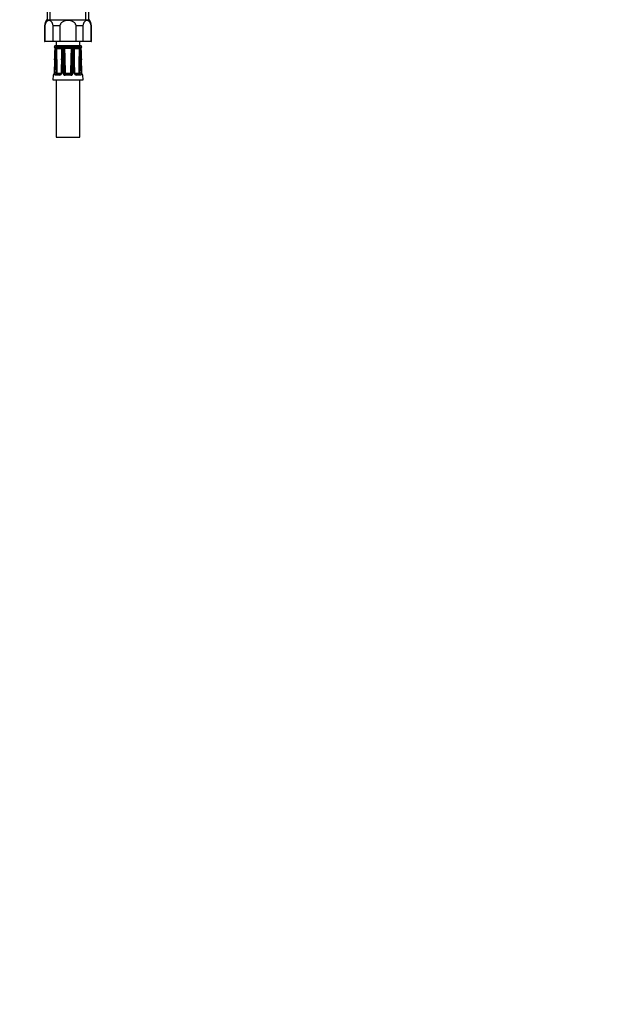
# Model space of a CAD drawing. Units: millimetres. Extents: x -401 to 1765, y 0 to 1384.
# Drawn here: x 1091 to 1406, y 0 to 516 of the extents above; entities that cross this region are included whole.
import ezdxf
from ezdxf import colors
from ezdxf.entities.mleader import LeaderData, LeaderLine
from ezdxf.math import Vec2, Vec3

# ---------------------------------------------------------------- set-up
doc = ezdxf.new("R2010")
doc.units = ezdxf.units.MM
doc.layers.add('DV5_Défaut', color=7, linetype='Continuous')
doc.layers.add('Défaut', color=7, linetype='Continuous')

# ---------------------------------------------------------------- blocks, each defined once
blk = doc.blocks.new('_DOT')
at = {"color": 0}
blk.add_line((0, 0), (-1, 0), dxfattribs=at)
at = {"color": 0, "const_width": 0.333}
blk.add_lwpolyline([(-0.1665, 0, 1), (0.1665, 0, 1)], format="xyb", close=True, dxfattribs=at)
blk = doc.blocks.new('SE4')
at = {"layer": 'DV5_Défaut', "color": 7, "linetype": 'Continuous'}
for p, q in [((1105.46, 520.5), (1105.46, 516)), ((1106.99, 516), (1106.99, 520.5)), ((1125.63, 516), (1125.63, 520.5)), ((1127.16, 516), (1127.16, 520.5)), ((1104.06, 512.73), (1104.24, 512.73)), ((1104.06, 512.73), (1104.06, 504.5)), ((1104.24, 512.73), (1104.24, 504.5)), ((1105.06, 516), (1127.56, 516)), ((1112.09, 512.73), (1108.46, 512.73)), ((1108.46, 504.5), (1108.46, 512.73)), ((1112.09, 512.73), (1112.09, 504.5)), ((1124.16, 512.73), (1120.53, 512.73)), ((1120.53, 504.5), (1120.53, 512.73)), ((1124.16, 512.73), (1124.16, 504.5)), ((1128.38, 512.73), (1128.56, 512.73)), ((1128.38, 504.5), (1128.38, 512.73)), ((1128.56, 504.5), (1128.56, 512.73)), ((1104.06, 504.5), (1104.24, 504.5)), ((1108.46, 504.5), (1104.24, 504.5)), ((1112.09, 504.5), (1108.46, 504.5)), ((1109.13, 501.69), (1109.29, 501.69)), ((1109.33, 501.68), (1109.29, 501.69)), ((1109.89, 501.54), (1109.47, 501.54)), ((1110.06, 504.5), (1110.06, 502.5)), ((1110.06, 502.5), (1122.56, 502.5)), ((1110.28, 501.69), (1110.19, 501.68)), ((1112.41, 501.69), (1110.28, 501.69)), ((1120.53, 504.5), (1112.09, 504.5)), ((1112.56, 501.68), (1112.41, 501.69)), ((1114.07, 501.54), (1113.05, 501.54)), ((1114.81, 501.69), (1114.63, 501.68)), ((1117.81, 501.69), (1114.81, 501.69)), ((1117.99, 501.68), (1117.81, 501.69)), ((1119.57, 501.54), (1118.54, 501.54)), ((1120.21, 501.69), (1120.06, 501.68)), ((1122.34, 501.69), (1120.21, 501.69)), ((1124.16, 504.5), (1120.53, 504.5)), ((1122.43, 501.68), (1122.34, 501.69)), ((1122.56, 502.5), (1122.56, 504.5)), ((1123.15, 501.54), (1122.73, 501.54)), ((1123.33, 501.69), (1123.29, 501.68)), ((1123.33, 501.69), (1123.49, 501.69)), ((1128.38, 504.5), (1124.16, 504.5)), ((1128.38, 504.5), (1128.56, 504.5)), ((1109.31, 494.91), (1109.02, 488.02)), ((1109.34, 494.91), (1109.31, 494.91)), ((1112.98, 494.9), (1112.77, 488.01)), ((1113.64, 488.02), (1113.63, 494.91)), ((1118.99, 494.91), (1118.98, 488.02)), ((1123.31, 494.91), (1123.28, 494.91)), ((1108.53, 486.92), (1108.43, 484.51)), ((1108.67, 486.92), (1108.53, 486.92)), ((1109.05, 488.02), (1109.01, 488.02)), ((1111.97, 486.92), (1109.85, 486.92)), ((1110.26, 487.4), (1112.24, 487.4)), ((1110.72, 487.9), (1112.7, 487.9)), ((1114.3, 488), (1114.79, 488.01)), ((1114.59, 487.49), (1114.86, 487.92)), ((1117.81, 486.92), (1114.81, 486.92)), ((1114.91, 487.9), (1117.71, 487.9)), ((1114.91, 487.4), (1114.91, 487.9)), ((1114.91, 487.4), (1117.71, 487.4)), ((1117.71, 487.4), (1117.71, 487.9)), ((1118.03, 487.49), (1117.76, 487.92)), ((1118.32, 488), (1117.83, 488.01)), ((1119.92, 487.9), (1121.9, 487.9)), ((1120.37, 487.4), (1122.35, 487.4)), ((1122.77, 486.92), (1120.65, 486.92)), ((1123.57, 488.02), (1123.6, 488.02)), ((1123.95, 486.92), (1124.09, 486.92)), ((1124.19, 484.51), (1124.09, 486.92)), ((1108.43, 484.51), (1124.19, 484.51)), ((1110.06, 484.51), (1110.06, 454.51)), ((1122.56, 454.51), (1122.56, 484.51)), ((1110.06, 454.51), (1122.56, 454.51))]:
    blk.add_line(p, q, dxfattribs=at)
for centre, radius, start, end in [((1109.9, 512.73), 5.84, 145.9644, 180), ((1122.72, 512.73), 5.84, 0, 34.0356), ((1110.11, 501.5), 1, 92.9498, 168.9765), ((1109.62, 501.78), 0.5, 190.0539, 251.7976), ((103.71, 537.88), 1006.52, 357.55318, 357.88275), ((346.39, 527.94), 763.67, 357.52075, 357.95539), ((1107.13, 500.82), 2.44, 357.0634, 17.0564), ((1786.8, 474.52), 677.62, 177.78604, 178.27579), ((1111.51, 500.7), 1.82, 152.6813, 180.1925), ((1110.28, 501.11), 0.581, 99.5377, 132.3425), ((672.31, 511.91), 438.1, 357.774, 358.5303), ((1110.98, 500.63), 0.72, 148.6011, 176.0657), ((1108.73, 499.89), 1.97, 32.1566, 34.2648), ((1111.71, 507.96), 7.14, 259.4438, 280.5562), ((634.13, 485.9), 476.51, 0.2535, 1.8089), ((1110.61, 501.21), 0.168, 131.2325, 144.3129), ((1111.52, 516.77), 15.47, 266.2014, 273.7986), ((1112.31, 500.1), 1.26, 73.6564, 79.1504), ((1112.39, 500.18), 1.51, 63.9706, 83.6721), ((1112.51, 500.7), 0.627, 57.2566, 75.6947), ((1589.3, 485.9), 476.52, 178.1911, 179.6588), ((1112.51, 500.74), 0.589, 354.3925, 55.1358), ((863.16, 502.92), 249.96, 358.1605, 359.4856), ((1111.8, 501.71), 1.45, 327.8439, 329.5785), ((1112.27, 500.72), 1.13, 358.8187, 46.3939), ((813.32, 504.25), 300.11, 358.2168, 359.3223), ((1407.51, 495.12), 293.88, 178.913, 180.0416), ((1114.81, 500.68), 1.13, 130.8114, 179.3102), ((1114.79, 499.91), 1.78, 95.076, 113.7513), ((1866.96, 491.55), 752.73, 179.3053, 179.74524), ((1114.88, 500.65), 0.586, 143.3995, 177.6811), ((1114.99, 500.68), 0.663, 110.0414, 151.1731), ((1124.6, 509.96), 13.57, 221.2953, 221.6374), ((1115.07, 500.39), 0.962, 102.5351, 108.8), ((1116.31, 532.3), 31, 267.3205, 272.6795), ((1117.55, 500.39), 0.962, 71.2, 77.4649), ((1117.63, 500.68), 0.663, 28.824, 69.9616), ((1117.83, 499.91), 1.78, 66.2487, 84.924), ((1108.02, 509.96), 13.57, 318.3626, 318.7047), ((1117.73, 500.65), 0.602, 2.7717, 36.1477), ((365.65, 491.55), 752.73, 0.25476, 0.6947), ((1117.81, 500.68), 1.13, 0.6898, 49.1886), ((825.11, 495.12), 293.88, 359.9584, 1.087), ((1120.34, 500.72), 1.13, 133.5177, 181.2698), ((1419.3, 504.25), 300.11, 180.6777, 181.7832), ((1369.45, 502.92), 249.96, 180.5144, 181.8395), ((1120.23, 500.18), 1.51, 96.3279, 116.0294), ((1120.82, 501.71), 1.45, 210.7537, 212.1561), ((1120.91, 507.96), 7.14, 259.4438, 280.5562), ((643.32, 485.9), 476.51, 0.3467, 1.8089), ((1120.11, 500.7), 0.627, 104.299, 122.9592), ((1120.31, 500.1), 1.26, 100.8496, 106.3436), ((1121.1, 516.77), 15.47, 266.2014, 273.7986), ((1598.49, 485.9), 476.52, 178.1911, 179.7465), ((1122.01, 501.21), 0.168, 35.6871, 48.7675), ((1123.88, 499.89), 1.97, 145.7352, 147.8434), ((1121.61, 500.62), 0.752, 4.5291, 30.8041), ((1560.32, 511.91), 438.1, 181.4698, 182.226), ((1122.34, 501.11), 0.581, 47.6575, 80.4623), ((1122.51, 501.5), 1, 11.0235, 87.0502), ((1121.06, 500.69), 1.87, 0.1769, 26.9493), ((445.82, 474.52), 677.62, 1.72421, 2.21396), ((1125.49, 500.82), 2.44, 162.9436, 182.9366), ((1886.23, 527.94), 763.67, 182.04461, 182.47926), ((1875.08, 526.96), 752.45, 182.00058, 182.44142), ((1123, 501.78), 0.5, 288.2225, 349.9461), ((-136.93, 503.11), 1247.03, 359.30609, 359.62283), ((245.64, 484.33), 868.67, 0.24234, 0.69703), ((1984.3, 484.35), 865.99, 179.30227, 179.75836), ((2365.6, 503.07), 1243.09, 180.37667, 180.69441), ((1109.02, 486.9), 0.5, 105.3889, 177.7021), ((1110.8, 487.94), 0.797, 175.1266, 213.7249), ((1110.78, 488.02), 0.142, 185.5059, 228.763), ((1111.92, 488.07), 1.15, 272.488, 357.6633), ((1114.77, 488.06), 1.14, 181.8658, 271.9828), ((1114.91, 488.01), 0.611, 180.7691, 238.112), ((1114.91, 488), 0.598, 237.4295, 270.0435), ((1114.91, 488), 0.1, 237.473, 270), ((1117.71, 488), 0.1, 270, 302.527), ((1117.71, 488), 0.598, 269.936, 302.5909), ((1117.84, 488.06), 1.14, 268.2167, 357.9347), ((1117.71, 488.01), 0.611, 301.8885, 359.2304), ((1120.71, 488.07), 1.15, 182.4352, 267.4135), ((1121.84, 488.02), 0.144, 311.584, 354.147), ((1121.81, 487.94), 0.797, 326.2724, 4.8762), ((1123.59, 486.9), 0.5, 2.2979, 90)]:
    blk.add_arc(centre, radius, start, end, dxfattribs=at)
for centre, major_axis, ratio, start_param, end_param in [((1109.77, 501.78), (0, -0.5), 0.977843, 4.887862, 5.505464), ((1109.81, 501.76), (0.283, 0.412), 0.961421, 2.319044, 3.153351), ((1110.04, 500.68), (0.5, -0.018), 0.018364, 2.770132, 3.143779), ((1110.04, 500.68), (0.5, -0.018), 0.018364, 3.143779, 3.16816), ((1110.15, 500.68), (-0.5, 0.019), 0.012383, 4.478876, 5.869815), ((1110.6, 501.76), (-0.144, 0.479), 0.84011, 1.488099, 2.496968), ((1110.7, 501.78), (0, -0.5), 0.839464, 4.887862, 5.792938), ((1112.68, 501.78), (0, -0.5), 0.543416, 4.887862, 5.792938), ((1112.83, 501.76), (-0.091, -0.492), 0.519544, 4.972642, 5.981511), ((1113.6, 500.68), (0.5, -0.006), 0.038353, 1.984642, 3.151737), ((1113.6, 500.68), (0.5, -0.006), 0.038353, 3.151737, 3.375581), ((1113.86, 500.68), (-0.5, 0.009), 0.035875, 3.69357, 5.084509), ((1114.73, 501.76), (0.08, -0.494), 0.226675, 4.839831, 5.8487), ((1114.91, 501.78), (0, -0.5), 0.209337, 4.887862, 5.792938), ((1117.71, 501.78), (0, -0.5), 0.209337, 0.490248, 1.395323), ((1117.89, 501.76), (-0.08, -0.494), 0.226675, 0.434485, 1.443354), ((1118.75, 500.68), (-0.5, -0.009), 0.035875, 4.340269, 5.731208), ((1119.02, 500.68), (-0.5, -0.006), 0.038353, 3.130401, 4.298543), ((1119.02, 500.68), (-0.5, -0.006), 0.038353, -3.375581, -3.152784), ((1119.79, 501.76), (0.091, -0.492), 0.519544, 0.301675, 1.310544), ((1119.94, 501.78), (0, -0.5), 0.543416, 0.490248, 1.395323), ((1121.92, 501.78), (0, -0.5), 0.839464, 0.490248, 1.395323), ((1122.02, 501.76), (0.144, 0.479), 0.84011, 3.786217, 4.795086), ((1122.47, 500.68), (-0.5, -0.019), 0.012383, 3.554963, 4.945902), ((1122.58, 500.68), (-0.5, -0.018), 0.018364, 3.119308, 3.513053), ((1122.81, 501.76), (-0.283, 0.412), 0.961421, 3.133145, 3.964141), ((1122.85, 501.78), (0, -0.5), 0.977843, 0.773125, 1.395323), ((1109.95, 494.89), (-0.5, 0.015), 0.030373, 4.451585, 5.865113), ((1113.48, 494.89), (0.5, -0.015), 0.030373, 1.989792, 3.141925), ((1113.81, 494.89), (-0.5, 0), 0.042954, 3.665725, 5.079254), ((1118.81, 494.89), (-0.5, 0), 0.042954, 4.345524, 5.759053), ((1119.14, 494.89), (-0.5, -0.015), 0.030373, 3.140455, 4.293394), ((1119.14, 494.89), (-0.5, -0.015), 0.030373, 3.095189, 3.140455), ((1122.67, 494.89), (-0.5, -0.015), 0.030373, 3.559665, 4.973193), ((1109.16, 486.9), (0, 0.5), 0.981359, 0.696988, 1.53069), ((1109.74, 488), (0.5, -0.015), 0.030207, 0.99224, 2.70889), ((1110.26, 486.9), (0, 0.5), 0.82982, 0, 1.53069), ((1110.28, 488.01), (-0.5, -0.003), 0.006324, 0.991572, 2.356174), ((1110.33, 487.92), (-0.335, -0.371), 0.596189, 0.493348, 2.064145), ((1110.37, 488), (0, -0.6), 0.707107, 5.715482, 6.283185), ((1110.37, 487.9), (0, -0.5), 0.707107, 0, 1.570796), ((1110.72, 488), (0, 0.1), 0.707107, 2.57389, 3.141593), ((1112.24, 486.9), (0, 0.5), 0.558031, 0, 1.53069), ((1112.7, 488), (0, -0.1), 0.707107, 0, 0.567703), ((1113.27, 488), (0.5, -0.015), 0.030207, 2.004413, 3.143916), ((1113.81, 488), (0.5, 0), 0.042718, 0.206385, 1.923035), ((1114.91, 486.9), (0, 0.5), 0.192184, 0, 1.53069), ((1117.71, 486.9), (0, 0.5), 0.192184, 4.752495, 6.283185), ((1118.81, 488), (-0.5, 0), 0.042718, 4.36015, 6.0768), ((1119.35, 488), (-0.5, -0.015), 0.030207, 3.130641, 4.278773), ((1119.92, 488), (0, 0.1), 0.707107, 2.57389, 3.141593), ((1120.37, 486.9), (0, 0.5), 0.558031, 4.752495, 6.283185), ((1121.9, 488), (0, -0.1), 0.707107, 0, 0.567703), ((1122.25, 487.9), (0, -0.5), 0.707107, 4.712389, 6.283185), ((1122.29, 487.92), (0.335, -0.371), 0.596189, 4.219041, 5.789837), ((1122.34, 488.01), (0.5, -0.003), 0.006324, 3.927011, 5.291613), ((1122.25, 488), (0, 0.6), 0.707107, 3.141593, 3.709296), ((1122.35, 486.9), (0, 0.5), 0.82982, 4.752495, 6.283185), ((1122.88, 488), (-0.5, -0.015), 0.030207, 3.574296, 5.290945), ((1123.46, 486.9), (0, 0.5), 0.981359, 4.752495, 5.594486)]:
    blk.add_ellipse(centre, major_axis=major_axis, ratio=ratio, start_param=start_param, end_param=end_param, dxfattribs=at)
for points, knots in [([(1108.46, 512.73), (1108.46, 513.2), (1108.37, 513.66), (1108.09, 514.42), (1107.9, 514.72), (1107.29, 515.4), (1106.82, 515.59), (1105.89, 515.59), (1105.42, 515.41), (1104.8, 514.72), (1104.61, 514.42), (1104.33, 513.67), (1104.24, 513.2), (1104.24, 512.73)], [0, 0, 0, 0, 0.125, 0.125, 0.25, 0.25, 0.5, 0.5, 0.75, 0.75, 0.875, 0.875, 1, 1, 1, 1]), ([(1120.53, 512.73), (1120.53, 513.2), (1120.35, 513.66), (1119.79, 514.42), (1119.42, 514.72), (1118.19, 515.4), (1117.24, 515.59), (1115.36, 515.59), (1114.42, 515.4), (1113.2, 514.72), (1112.82, 514.42), (1112.26, 513.66), (1112.09, 513.2), (1112.09, 512.73)], [0, 0, 0, 0, 0.125, 0.125, 0.25, 0.25, 0.5, 0.5, 0.75, 0.75, 0.875, 0.875, 1, 1, 1, 1]), ([(1128.38, 512.73), (1128.38, 513.2), (1128.29, 513.66), (1128.01, 514.42), (1127.82, 514.72), (1127.21, 515.4), (1126.74, 515.59), (1125.8, 515.59), (1125.33, 515.41), (1124.72, 514.72), (1124.53, 514.42), (1124.25, 513.67), (1124.16, 513.2), (1124.16, 512.73)], [0, 0, 0, 0, 0.125, 0.125, 0.25, 0.25, 0.5, 0.5, 0.75, 0.75, 0.875, 0.875, 1, 1, 1, 1]), ([(1109.44, 501.43), (1109.44, 501.43), (1109.44, 501.43), (1109.46, 501.39), (1109.49, 501.29), (1109.52, 501.11), (1109.54, 500.89), (1109.54, 500.75), (1109.53, 500.69)], [0, 0, 0, 0, 0.061941, 0.196097, 0.359617, 0.585058, 0.847632, 1, 1, 1, 1]), ([(1110.37, 501), (1110.39, 501.08), (1110.41, 501.14), (1110.44, 501.24), (1110.45, 501.28), (1110.47, 501.31)], [0, 0, 0, 0, 0.5, 0.5, 1, 1, 1, 1]), ([(1118.16, 500.94), (1117.85, 500.89), (1117.55, 500.86), (1116.93, 500.83), (1116.62, 500.83), (1116, 500.83), (1115.69, 500.83), (1115.07, 500.86), (1114.77, 500.89), (1114.46, 500.94)], [0, 0, 0, 0, 0.25, 0.25, 0.5, 0.5, 0.75, 0.75, 1, 1, 1, 1]), ([(1114.46, 500.94), (1114.57, 498.79), (1114.63, 496.63), (1114.74, 492.32), (1114.77, 490.16), (1114.79, 488.01)], [0, 0, 0, 0, 0.5, 0.5, 1, 1, 1, 1]), ([(1117.83, 488.01), (1117.85, 490.16), (1117.88, 492.32), (1117.98, 496.63), (1118.05, 498.79), (1118.16, 500.94)], [0, 0, 0, 0, 0.5, 0.5, 1, 1, 1, 1]), ([(1119.52, 500.68), (1119.52, 500.74), (1119.52, 500.87), (1119.6, 501.06), (1119.7, 501.18), (1119.76, 501.21), (1119.77, 501.22)], [0, 0, 0, 0, 0.23825, 0.570478, 0.88641, 1, 1, 1, 1]), ([(1122.15, 501.31), (1122.17, 501.28), (1122.18, 501.25), (1122.21, 501.14), (1122.23, 501.08), (1122.25, 501)], [0, 0, 0, 0, 0.5, 0.5, 1, 1, 1, 1]), ([(1123.08, 500.69), (1123.08, 500.8), (1123.08, 500.98), (1123.11, 501.22), (1123.15, 501.37), (1123.18, 501.43), (1123.18, 501.43), (1123.18, 501.43)], [0, 0, 0, 0, 0.2719139, 0.5380131, 0.7605775, 0.9221972, 1, 1, 1, 1]), ([(1109.34, 494.91), (1109.33, 494.57), (1109.31, 494.24), (1109.3, 493.91), (1109.24, 492.58), (1109.18, 491.24), (1109.13, 489.91), (1109.1, 489.28), (1109.07, 488.65), (1109.05, 488.02)], [0, 0, 0, 0, 0.145066, 0.145066, 0.145066, 0.725332, 0.725332, 0.725332, 1, 1, 1, 1]), ([(1109.28, 488.02), (1109.29, 488.35), (1109.3, 488.69), (1109.31, 489.02), (1109.35, 490.35), (1109.39, 491.68), (1109.43, 493.02), (1109.45, 493.65), (1109.47, 494.28), (1109.49, 494.91)], [0, 0, 0, 0, 0.145066, 0.145066, 0.145066, 0.725332, 0.725332, 0.725332, 1, 1, 1, 1]), ([(1113.28, 494.91), (1113.27, 494.57), (1113.26, 494.24), (1113.25, 493.91), (1113.21, 492.58), (1113.16, 491.24), (1113.12, 489.91), (1113.1, 489.28), (1113.08, 488.65), (1113.06, 488.02)], [0, 0, 0, 0, 0.145066, 0.145066, 0.145066, 0.725332, 0.725332, 0.725332, 1, 1, 1, 1]), ([(1119.56, 488.02), (1119.55, 488.35), (1119.54, 488.69), (1119.53, 489.02), (1119.48, 490.35), (1119.44, 491.68), (1119.4, 493.02), (1119.38, 493.65), (1119.36, 494.28), (1119.34, 494.91)], [0, 0, 0, 0, 0.145066, 0.145066, 0.145066, 0.725332, 0.725332, 0.725332, 1, 1, 1, 1]), ([(1123.13, 494.91), (1123.14, 494.57), (1123.15, 494.24), (1123.16, 493.91), (1123.2, 492.58), (1123.24, 491.24), (1123.28, 489.91), (1123.3, 489.28), (1123.32, 488.65), (1123.34, 488.02)], [0, 0, 0, 0, 0.145066, 0.145066, 0.145066, 0.725332, 0.725332, 0.725332, 1, 1, 1, 1]), ([(1123.57, 488.02), (1123.56, 488.35), (1123.55, 488.69), (1123.53, 489.02), (1123.47, 490.35), (1123.42, 491.68), (1123.36, 493.02), (1123.33, 493.65), (1123.3, 494.28), (1123.28, 494.91)], [0, 0, 0, 0, 0.145066, 0.145066, 0.145066, 0.725332, 0.725332, 0.725332, 1, 1, 1, 1]), ([(1109.05, 488.02), (1109.04, 487.94), (1109.04, 487.87), (1109.02, 487.72), (1109.01, 487.65), (1108.96, 487.44), (1108.93, 487.32), (1108.85, 487.13), (1108.81, 487.05), (1108.74, 486.95), (1108.7, 486.92), (1108.67, 486.92)], [0, 0, 0, 0, 0.125, 0.125, 0.25, 0.25, 0.5, 0.5, 0.75, 0.75, 1, 1, 1, 1]), ([(1109.01, 488.02), (1109.01, 488.01), (1109.01, 487.92), (1108.99, 487.72), (1108.94, 487.48), (1108.88, 487.33), (1108.85, 487.27), (1108.84, 487.26), (1108.84, 487.26)], [0, 0, 0, 0, 0.019134, 0.259517, 0.511666, 0.755581, 0.927929, 1, 1, 1, 1]), ([(1109.85, 486.92), (1109.76, 486.92), (1109.68, 486.95), (1109.54, 487.05), (1109.48, 487.13), (1109.4, 487.27), (1109.38, 487.33), (1109.34, 487.45), (1109.33, 487.51), (1109.29, 487.71), (1109.28, 487.87), (1109.28, 488.02)], [0, 0, 0, 0, 0.25, 0.25, 0.5, 0.5, 0.625, 0.625, 0.75, 0.75, 1, 1, 1, 1]), ([(1112.77, 488.01), (1112.77, 488.01), (1112.78, 487.95), (1112.74, 487.8), (1112.65, 487.63), (1112.5, 487.48), (1112.35, 487.41), (1112.28, 487.41), (1112.25, 487.41)], [0, 0, 0, 0, 0.012776, 0.187746, 0.375538, 0.591665, 0.828362, 1, 1, 1, 1]), ([(1114.79, 488.01), (1114.79, 488.01), (1114.79, 488), (1114.79, 488), (1114.79, 487.99), (1114.79, 487.98), (1114.8, 487.98), (1114.8, 487.96), (1114.81, 487.95), (1114.82, 487.94), (1114.83, 487.93), (1114.84, 487.92), (1114.86, 487.92)], [0, 0, 0, 0, 0.077264, 0.077264, 0.077264, 0.281136, 0.281136, 0.281136, 0.64159, 0.64159, 0.64159, 1, 1, 1, 1]), ([(1117.76, 487.92), (1117.78, 487.93), (1117.79, 487.94), (1117.82, 487.97), (1117.83, 487.99), (1117.83, 488.01)], [0, 0, 0, 0, 0.5, 0.5, 1, 1, 1, 1]), ([(1120.37, 487.4), (1120.37, 487.4), (1120.33, 487.4), (1120.21, 487.43), (1120.04, 487.54), (1119.92, 487.72), (1119.85, 487.89), (1119.85, 487.98), (1119.85, 488.01)], [0, 0, 0, 0, 0.019934, 0.2699, 0.499652, 0.73389, 0.915062, 1, 1, 1, 1]), ([(1123.34, 488.02), (1123.34, 487.94), (1123.34, 487.87), (1123.33, 487.72), (1123.32, 487.65), (1123.28, 487.44), (1123.24, 487.32), (1123.14, 487.13), (1123.08, 487.05), (1122.94, 486.95), (1122.85, 486.92), (1122.77, 486.92)], [0, 0, 0, 0, 0.125, 0.125, 0.25, 0.25, 0.5, 0.5, 0.75, 0.75, 1, 1, 1, 1]), ([(1123.95, 486.92), (1123.92, 486.92), (1123.88, 486.95), (1123.81, 487.05), (1123.77, 487.13), (1123.71, 487.27), (1123.69, 487.33), (1123.66, 487.45), (1123.64, 487.51), (1123.6, 487.71), (1123.58, 487.87), (1123.57, 488.02)], [0, 0, 0, 0, 0.25, 0.25, 0.5, 0.5, 0.625, 0.625, 0.75, 0.75, 1, 1, 1, 1]), ([(1123.78, 487.26), (1123.78, 487.26), (1123.77, 487.26), (1123.76, 487.3), (1123.71, 487.39), (1123.66, 487.58), (1123.62, 487.81), (1123.61, 487.96), (1123.61, 488.02)], [0, 0, 0, 0, 0.048541, 0.173124, 0.35323, 0.586762, 0.853387, 1, 1, 1, 1])]:
    blk.add_open_spline(points, degree=3, knots=knots, dxfattribs=at)
for points in [[(1109.47, 501.54), (1109.41, 501.61), (1109.37, 501.66), (1109.33, 501.68)], [(1123.29, 501.68), (1123.25, 501.66), (1123.21, 501.61), (1123.15, 501.54)], [(1119.85, 488.01), (1119.8, 489.64), (1119.73, 491.93), (1119.64, 494.9)], [(1123.6, 488.02), (1123.54, 489.64), (1123.44, 491.94), (1123.31, 494.91)], [(1110.14, 487.49), (1110.17, 487.43), (1110.21, 487.4), (1110.26, 487.4)], [(1122.35, 487.4), (1122.41, 487.4), (1122.45, 487.43), (1122.48, 487.49)]]:
    blk.add_open_spline(points, degree=3, dxfattribs=at)

msp = doc.modelspace()

# ---------------------------------------------------------------- block references
at = {"layer": 'Défaut'}
msp.add_blockref('SE4', (0, 0), dxfattribs=at)

# ---------------------------------------------------------------- leaders
at = {"layer": 'Défaut', "color": 7, "linetype": 'Continuous'}
ml = msp.add_multileader_mtext('Standard', dxfattribs=at)
ml.set_content('{\\pxsm0.9;\\fSolid Edge ISO|b1||i0||c0|p34;\\W1.;10/01/2022\\P}', color=256)
ml.set_leader_properties()
ml.set_arrow_properties(name='DOT')
ml.build(insert=Vec2(0, 0))
ml.multileader.update_dxf_attribs({"leader_type": 0, "dogleg_length": 0, "arrow_head_size": 12})
ctx = ml.context
ctx.base_point, ctx.char_height, ctx.arrow_head_size, ctx.landing_gap_size = Vec3(1318.24, 1376.73), 12, 12, 4.2
notes = []
notes.append((ctx, [(0, (0, 0, 0), (0, 0), (1, 0), 1, [])]))
ctx.mtext.insert = Vec3(1320.24, 1382.85)
for ctx, leaders in notes:
    for number, flags, end, landing, length, lines in leaders:
        leader = LeaderData()
        leader.index, (leader.has_last_leader_line, leader.has_dogleg_vector, leader.attachment_direction) = number, flags
        leader.last_leader_point, leader.dogleg_vector, leader.dogleg_length = Vec3(end), Vec3(landing), length
        for number, points, colour, breaks in lines:
            line = LeaderLine()
            line.index, line.vertices, line.color, line.breaks = number, Vec3.list(points), colors.encode_raw_color(colour), breaks
            leader.lines.append(line)
        ctx.leaders.append(leader)

doc.saveas('drawing.dxf')
